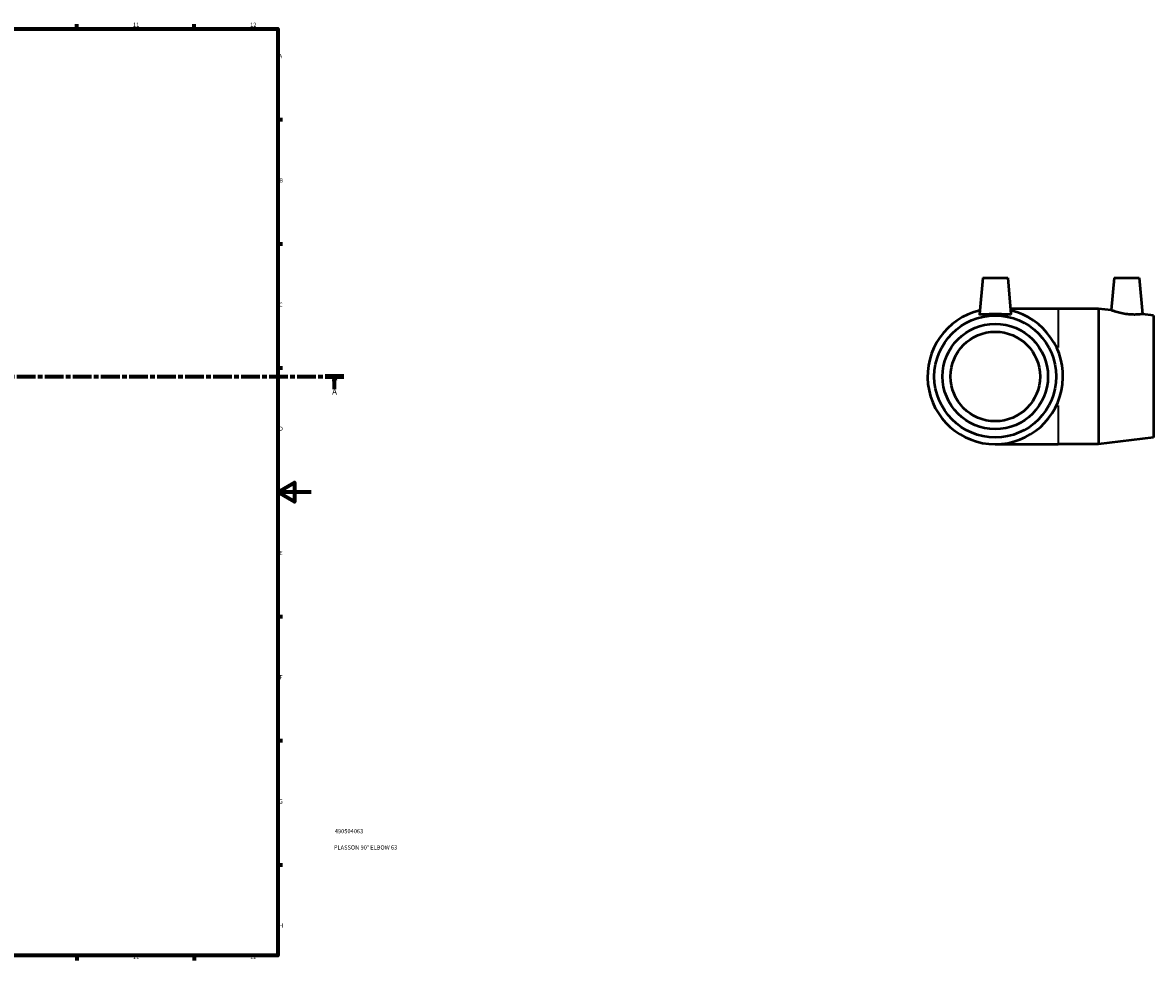
# Model space of a CAD drawing. Units: millimetres. Extents: x -188 to 1345, y -240 to 886.
# Drawn here: x 668 to 1345, y 17 to 578 of the extents above; entities that cross this region are included whole.
import ezdxf

# ---------------------------------------------------------------- set-up
doc = ezdxf.new("R2010")
doc.units = ezdxf.units.MM
doc.linetypes.add('CHAIN', pattern=[0.3543, 0.2362, -0.0295, 0.0591, -0.0295])
for name, color, linetype, lineweight in [('Border (ISO)', 7, 'Continuous', 70), ('Section Line (ISO)', 7, 'CHAIN', 70), ('Title (ISO)', 7, 'Continuous', 50), ('Visible (ISO)', 7, 'Continuous', 50), ('Visible Narrow (ISO)', 7, 'Continuous', 35)]:
    doc.layers.add(name, color=color, linetype=linetype, lineweight=lineweight)
doc.styles.add('Label Text (ISO)', font='tahoma.ttf')
doc.styles.add('Note Text (ISO)', font='tahoma.ttf')

# ---------------------------------------------------------------- blocks, each defined once
blk = doc.blocks.new('Borders Default Border')
at = {"layer": 'Border (ISO)'}
for p, q in [((700.83, 574), (700.83, 576.9)), ((770.92, 574), (770.92, 576.9)), ((821, 519.75), (823.9, 519.75)), ((821, 445.5), (823.9, 445.5)), ((821, 371.25), (823.9, 371.25)), ((821, 222.75), (823.9, 222.75)), ((821, 148.5), (823.9, 148.5)), ((821, 74.25), (823.9, 74.25)), ((700.83, 20), (700.83, 17.1)), ((770.92, 20), (770.92, 17.1))]:
    blk.add_line(p, q, dxfattribs=at)
at = {"layer": 'Border (ISO)', "flags": 128}
for points in [[(20, 20), (20, 574), (821, 574), (821, 20), (20, 20)], [(841, 297), (821, 297), (831, 302.77), (831, 291.23), (821, 297)]]:
    blk.add_lwpolyline(points, dxfattribs=at)
at = {"layer": 'Border (ISO)', "color": 232, "true_color": 0xca0064, "char_height": 2.5, "attachment_point": 7, "style": 'Note Text (ISO)'}
for s, insert in [('11', (734.37, 574.4)), ('12', (804.46, 574.4)), ('A', (821.59, 555.62)), ('B', (821.89, 481.38)), ('C', (821.73, 407.08)), ('D', (821.73, 332.88)), ('E', (821.94, 258.63)), ('F', (822, 184.38)), ('G', (821.61, 110.08)), ('H', (821.74, 35.88)), ('11', (734.37, 17.1)), ('12', (804.46, 17.1))]:
    blk.add_mtext(s, dxfattribs=dict(at, insert=insert))
blk = doc.blocks.new('Title Blocks ISO')
at = {"layer": 'Title (ISO)', "color": 232, "true_color": 0xca0064, "style": 'Note Text (ISO)'}
for tag, p in [('PART_NUMBER_001', (34.09, 73.08)), ('DESCRIPTION_001', (33.58, 63.35))]:
    blk.add_attdef(tag, p, '', height=2.5, dxfattribs=at)
blk = doc.blocks.new('2dTransSection0')
at = {"layer": 'Section Line (ISO)', "linetype": 'CHAIN', "ltscale": 47.315063}
blk.add_line((128.55, 366.18), (860.56, 366.18), dxfattribs=at)
at = {"layer": 'Section Line (ISO)', "linetype": 'Continuous', "lineweight": 140}
blk.add_line((849.39, 366.18), (860.56, 366.18), dxfattribs=at)
at = {"layer": 'Section Line (ISO)', "linetype": 'Continuous'}
for p, q in [((854.98, 366.18), (854.48, 363.68)), ((854.98, 363.68), (854.98, 366.18)), ((855.48, 363.68), (854.98, 366.18)), ((854.48, 363.68), (855.48, 363.68)), ((854.98, 358.68), (854.98, 363.68))]:
    blk.add_line(p, q, dxfattribs=at)
at = {"layer": 'Section Line (ISO)', "linetype": 'Continuous', "flags": 128}
blk.add_lwpolyline([(855.48, 363.68), (854.98, 366.18), (854.48, 363.68), (855.48, 363.68)], dxfattribs=at)
at = {"layer": 'Section Line (ISO)'}
blk.add_solid([(855.48, 363.68), (854.98, 366.18), (854.48, 363.68), (855.48, 363.68)], dxfattribs=at)
at = {"layer": 'Section Line (ISO)', "insert": (853.49, 354.18), "char_height": 3.5, "attachment_point": 7, "style": 'Label Text (ISO)'}
blk.add_mtext('A', dxfattribs=at)

msp = doc.modelspace()

# ---------------------------------------------------------------- linework, layer by layer
at = {"layer": 'Visible (ISO)'}
for p, q in [((1242.559, 425.177), (1240.656, 403.432)), ((1242.559, 425.177), (1257.559, 425.177)), ((1257.559, 425.177), (1259.461, 403.432)), ((1321.159, 425.177), (1319.458, 405.738)), ((1321.159, 425.177), (1336.159, 425.177)), ((1336.159, 425.177), (1338.061, 403.437)), ((1287.609, 406.677), (1259.177, 406.677)), ((1311.859, 406.677), (1287.609, 406.677)), ((1311.859, 406.677), (1311.859, 325.677)), ((1319.458, 405.738), (1311.859, 406.677)), ((1344.609, 402.627), (1338.061, 403.437)), ((1344.609, 402.627), (1344.609, 329.727)), ((1250.059, 325.677), (1287.609, 325.677)), ((1311.859, 325.677), (1287.609, 325.677)), ((1344.609, 329.727), (1311.859, 325.677))]:
    msp.add_line(p, q, dxfattribs=at)
for radius in [36.45, 31.5, 26.775]:
    msp.add_circle((1250.059, 366.177), radius, dxfattribs=at)
msp.add_arc((1250.059, 366.177), 40.5, 103.146523, 76.853477, dxfattribs=at)
for points, knots in [([(1338.061, 403.437), (1338.061, 403.437), (1337.837, 403.405), (1336.923, 403.302), (1336.233, 403.234), (1334.637, 403.14), (1333.625, 403.109), (1331.398, 403.161), (1330.182, 403.247), (1327.823, 403.53), (1326.53, 403.752), (1324.161, 404.272), (1323.083, 404.565), (1321.398, 405.067), (1320.67, 405.311), (1319.7, 405.647), (1319.458, 405.738), (1319.458, 405.738)], [1.3831737, 1.3831737, 1.3831737, 1.3831737, 1.730051, 1.730051, 2.0769283, 2.0769283, 2.4216378, 2.4216378, 2.7663473, 2.7663473, 3.1349397, 3.1349397, 3.503532, 3.503532, 3.8641628, 3.8641628, 4.2247936, 4.2247936, 4.2247936, 4.2247936]), ([(1259.458, 403.384), (1259.423, 403.247), (1259.16, 403.161), (1258.168, 403.109), (1257.439, 403.14), (1255.777, 403.234), (1254.731, 403.302), (1252.45, 403.405), (1251.215, 403.437), (1248.902, 403.437), (1247.667, 403.405), (1245.386, 403.302), (1244.34, 403.234), (1242.679, 403.14), (1241.949, 403.109), (1240.957, 403.161), (1240.694, 403.247), (1240.656, 403.399), (1240.655, 403.415), (1240.657, 403.432)], [0, 0, 0, 0, 0.3447095, 0.3447095, 0.6894191, 0.6894191, 1.0362964, 1.0362964, 1.3831737, 1.3831737, 1.730051, 1.730051, 2.0769283, 2.0769283, 2.4216378, 2.4216378, 2.7663473, 2.7663473, 2.8047518, 2.8047518, 2.8047518, 2.8047518])]:
    msp.add_open_spline(points, degree=3, knots=knots, dxfattribs=at)
msp.add_open_spline([(1259.461, 403.432), (1259.463, 403.415), (1259.461, 403.399), (1259.458, 403.384)], degree=3, dxfattribs=at)
at = {"layer": 'Visible Narrow (ISO)'}
for p, q in [((1287.609, 406.606), (1287.609, 383.551)), ((1287.609, 348.803), (1287.609, 325.749))]:
    msp.add_line(p, q, dxfattribs=at)

# ---------------------------------------------------------------- block references
msp.add_blockref('Borders Default Border', (0, 0))
msp.add_blockref('Title Blocks ISO', (821, 20)).add_auto_attribs({'PART_NUMBER_001': '490504063', 'DESCRIPTION_001': 'PLASSON 90° ELBOW 63'})
at = {"layer": 'Section Line (ISO)'}
msp.add_blockref('2dTransSection0', (0, 0), dxfattribs=at)

doc.saveas('drawing.dxf')
